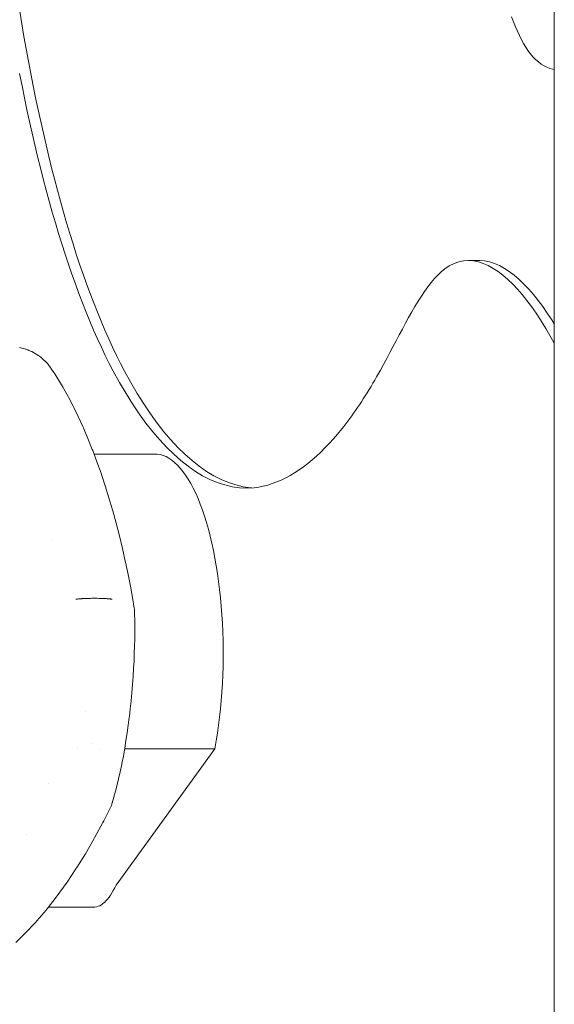
# Model space of a CAD drawing. Units: millimetres. Extents: x -3977 to 3980, y -2269 to 2270.
# Drawn here: x -1454 to -1364, y -226 to -60 of the extents above; entities that cross this region are included whole.
import ezdxf

# ---------------------------------------------------------------- set-up
doc = ezdxf.new("R2010")
doc.units = ezdxf.units.MM
for name, color, linetype, lineweight in [('EF-Climber-Component-Body_ frames', 7, 'Continuous', 5), ('EF-Polyplay-Lime Green', 7, 'Continuous', 5), ('None', 7, 'Continuous', 5), ('Working-None', 7, 'Continuous', 5)]:
    doc.layers.add(name, color=color, linetype=linetype, lineweight=lineweight)

# ---------------------------------------------------------------- blocks, each defined once
blk = doc.blocks.new('Group')
at = {"layer": 'EF-Climber-Component-Body_ frames', "color": 7, "linetype": 'Continuous', "lineweight": 5, "transparency": 33554687}
blk.add_line((-1694.24, -242.01), (-1694.24, 277.95), dxfattribs=at)
at = {"layer": 'EF-Polyplay-Lime Green', "color": 7, "linetype": 'Continuous', "lineweight": 5, "transparency": 33554687}
for p, q in [((-1783.92, -29.07), (-1783.57, -31.19)), ((-1783.57, -31.19), (-1783.21, -33.3)), ((-1701.41, -30.03), (-1701.09, -30.86)), ((-1701.09, -30.86), (-1700.77, -31.67)), ((-1700.77, -31.67), (-1700.43, -32.43)), ((-1700.43, -32.43), (-1700.09, -33.16)), ((-1783.21, -33.3), (-1782.84, -35.39)), ((-1700.09, -33.16), (-1699.74, -33.85)), ((-1699.74, -33.85), (-1699.39, -34.5)), ((-1699.39, -34.5), (-1699.03, -35.1)), ((-1782.84, -35.39), (-1782.46, -37.47)), ((-1699.03, -35.1), (-1698.66, -35.65)), ((-1698.66, -35.65), (-1698.29, -36.16)), ((-1698.29, -36.16), (-1697.84, -36.7)), ((-1782.46, -37.47), (-1782.07, -39.53)), ((-1697.84, -36.7), (-1697.38, -37.18)), ((-1697.38, -37.18), (-1696.91, -37.59)), ((-1696.91, -37.59), (-1696.44, -37.94)), ((-1696.44, -37.94), (-1695.96, -38.23)), ((-1783.95, -39.53), (-1783.54, -41.57)), ((-1783.54, -41.57), (-1783.95, -39.53)), ((-1782.07, -39.53), (-1781.66, -41.57)), ((-1695.96, -38.23), (-1695.47, -38.47)), ((-1695.47, -38.47), (-1694.98, -38.66)), ((-1694.98, -38.66), (-1694.48, -38.8)), ((-1694.48, -38.8), (-1694.24, -38.85)), ((-1783.54, -41.57), (-1783.13, -43.59)), ((-1783.13, -43.59), (-1783.54, -41.57)), ((-1781.66, -41.57), (-1781.25, -43.59)), ((-1783.13, -43.59), (-1782.71, -45.6)), ((-1782.71, -45.6), (-1783.13, -43.59)), ((-1781.25, -43.59), (-1780.83, -45.6)), ((-1782.71, -45.6), (-1782.28, -47.58)), ((-1782.28, -47.58), (-1782.71, -45.6)), ((-1780.83, -45.6), (-1780.4, -47.58)), ((-1782.28, -47.58), (-1781.84, -49.55)), ((-1781.84, -49.55), (-1782.28, -47.58)), ((-1780.4, -47.58), (-1779.96, -49.55)), ((-1781.84, -49.55), (-1781.39, -51.5)), ((-1781.39, -51.5), (-1781.84, -49.55)), ((-1779.96, -49.55), (-1779.51, -51.5)), ((-1781.39, -51.5), (-1780.93, -53.42)), ((-1780.93, -53.42), (-1781.39, -51.5)), ((-1779.51, -51.5), (-1779.05, -53.42)), ((-1780.93, -53.42), (-1780.46, -55.33)), ((-1780.46, -55.33), (-1780.93, -53.42)), ((-1779.05, -53.42), (-1778.58, -55.33)), ((-1780.46, -55.33), (-1779.97, -57.22)), ((-1779.97, -57.22), (-1780.46, -55.33)), ((-1778.58, -55.33), (-1778.09, -57.22)), ((-1779.97, -57.22), (-1779.48, -59.09)), ((-1779.48, -59.09), (-1779.97, -57.22)), ((-1778.09, -57.22), (-1777.6, -59.09)), ((-1779.48, -59.09), (-1778.98, -60.93)), ((-1778.98, -60.93), (-1779.48, -59.09)), ((-1777.6, -59.09), (-1777.1, -60.93)), ((-1778.98, -60.93), (-1778.46, -62.76)), ((-1778.46, -62.76), (-1778.98, -60.93)), ((-1777.1, -60.93), (-1776.58, -62.76)), ((-1778.46, -62.76), (-1777.94, -64.56)), ((-1777.94, -64.56), (-1778.46, -62.76)), ((-1776.58, -62.76), (-1776.06, -64.56)), ((-1777.94, -64.56), (-1777.41, -66.34)), ((-1777.41, -66.34), (-1777.94, -64.56)), ((-1776.06, -64.56), (-1775.53, -66.34)), ((-1777.41, -66.34), (-1776.86, -68.09)), ((-1776.86, -68.09), (-1777.41, -66.34)), ((-1775.53, -66.34), (-1774.98, -68.09)), ((-1776.86, -68.09), (-1776.31, -69.81)), ((-1776.31, -69.81), (-1776.86, -68.09)), ((-1774.98, -68.09), (-1774.43, -69.81)), ((-1776.31, -69.81), (-1775.75, -71.51)), ((-1775.75, -71.51), (-1776.31, -69.81)), ((-1774.43, -69.81), (-1773.87, -71.51)), ((-1710.26, -71.12), (-1709.45, -70.96)), ((-1709.45, -70.96), (-1708.63, -70.91)), ((-1708.63, -70.91), (-1706.75, -70.91)), ((-1707.81, -70.97), (-1708.63, -70.91)), ((-1708.63, -70.91), (-1707.81, -70.97)), ((-1706.98, -71.14), (-1707.81, -70.97)), ((-1707.81, -70.97), (-1706.98, -71.14)), ((-1706.75, -70.91), (-1705.93, -70.97)), ((-1705.93, -70.97), (-1705.1, -71.14)), ((-1775.75, -71.51), (-1775.17, -73.18)), ((-1775.17, -73.18), (-1775.75, -71.51)), ((-1773.87, -71.51), (-1773.29, -73.18)), ((-1713.21, -72.79), (-1712.63, -72.32)), ((-1712.63, -72.32), (-1711.85, -71.8)), ((-1711.85, -71.8), (-1711.06, -71.4)), ((-1711.06, -71.4), (-1710.26, -71.12)), ((-1706.15, -71.4), (-1706.98, -71.14)), ((-1706.98, -71.14), (-1706.15, -71.4)), ((-1705.33, -71.76), (-1706.15, -71.4)), ((-1706.15, -71.4), (-1705.33, -71.76)), ((-1704.5, -72.21), (-1705.33, -71.76)), ((-1705.33, -71.76), (-1704.5, -72.21)), ((-1705.1, -71.14), (-1704.27, -71.4)), ((-1703.67, -72.74), (-1704.5, -72.21)), ((-1704.5, -72.21), (-1703.67, -72.74)), ((-1704.27, -71.4), (-1703.45, -71.76)), ((-1703.45, -71.76), (-1702.62, -72.21)), ((-1702.62, -72.21), (-1701.79, -72.74)), ((-1775.17, -73.18), (-1774.59, -74.82)), ((-1774.59, -74.82), (-1775.17, -73.18)), ((-1773.29, -73.18), (-1772.71, -74.82)), ((-1714.9, -74.59), (-1714.34, -73.93)), ((-1714.34, -73.93), (-1713.77, -73.33)), ((-1713.77, -73.33), (-1713.21, -72.79)), ((-1702.85, -73.36), (-1703.67, -72.74)), ((-1703.67, -72.74), (-1702.85, -73.36)), ((-1702.03, -74.06), (-1702.85, -73.36)), ((-1702.85, -73.36), (-1702.03, -74.06)), ((-1701.21, -74.84), (-1702.03, -74.06)), ((-1702.03, -74.06), (-1701.21, -74.84)), ((-1701.79, -72.74), (-1700.97, -73.36)), ((-1700.97, -73.36), (-1700.15, -74.06)), ((-1700.15, -74.06), (-1699.33, -74.84)), ((-1774.59, -74.82), (-1774, -76.43)), ((-1774, -76.43), (-1774.59, -74.82)), ((-1772.71, -74.82), (-1772.12, -76.43)), ((-1716, -76.07), (-1715.45, -75.31)), ((-1715.45, -75.31), (-1714.9, -74.59)), ((-1700.41, -75.69), (-1701.21, -74.84)), ((-1701.21, -74.84), (-1700.41, -75.69)), ((-1699.61, -76.6), (-1700.41, -75.69)), ((-1700.41, -75.69), (-1699.61, -76.6)), ((-1699.33, -74.84), (-1698.53, -75.69)), ((-1698.53, -75.69), (-1697.73, -76.6)), ((-1774, -76.43), (-1773.39, -78.01)), ((-1773.39, -78.01), (-1774, -76.43)), ((-1772.12, -76.43), (-1771.51, -78.01)), ((-1717.08, -77.72), (-1716.54, -76.88)), ((-1716.54, -76.88), (-1716, -76.07)), ((-1698.82, -77.58), (-1699.61, -76.6)), ((-1699.61, -76.6), (-1698.82, -77.58)), ((-1698.05, -78.61), (-1698.82, -77.58)), ((-1698.82, -77.58), (-1698.05, -78.61)), ((-1697.73, -76.6), (-1696.94, -77.58)), ((-1696.94, -77.58), (-1696.17, -78.61)), ((-1773.39, -78.01), (-1772.78, -79.56)), ((-1772.78, -79.56), (-1773.39, -78.01)), ((-1771.51, -78.01), (-1770.9, -79.56)), ((-1718.15, -79.52), (-1717.61, -78.6)), ((-1717.61, -78.6), (-1717.08, -77.72)), ((-1697.29, -79.71), (-1698.05, -78.61)), ((-1698.05, -78.61), (-1697.29, -79.71)), ((-1696.17, -78.61), (-1695.41, -79.71)), ((-1772.78, -79.56), (-1772.16, -81.08)), ((-1772.16, -81.08), (-1772.78, -79.56)), ((-1770.9, -79.56), (-1770.28, -81.08)), ((-1719.21, -81.41), (-1718.68, -80.45)), ((-1718.68, -80.45), (-1718.15, -79.52)), ((-1696.54, -80.85), (-1697.29, -79.71)), ((-1697.29, -79.71), (-1696.54, -80.85)), ((-1696.09, -81.57), (-1696.54, -80.85)), ((-1696.54, -80.85), (-1696.09, -81.57)), ((-1695.41, -79.71), (-1694.66, -80.85)), ((-1694.66, -80.85), (-1694.24, -81.53)), ((-1772.16, -81.08), (-1771.52, -82.56)), ((-1771.52, -82.56), (-1772.16, -81.08)), ((-1771.52, -82.56), (-1770.88, -84.01)), ((-1770.88, -84.01), (-1771.52, -82.56)), ((-1770.28, -81.08), (-1769.65, -82.56)), ((-1769.65, -82.56), (-1769, -84.01)), ((-1720.26, -83.37), (-1719.73, -82.39)), ((-1719.73, -82.39), (-1719.21, -81.41)), ((-1695.64, -82.32), (-1696.09, -81.57)), ((-1696.09, -81.57), (-1695.64, -82.32)), ((-1695.2, -83.08), (-1695.64, -82.32)), ((-1695.64, -82.32), (-1695.2, -83.08)), ((-1770.88, -84.01), (-1770.23, -85.43)), ((-1770.23, -85.43), (-1770.88, -84.01)), ((-1769, -84.01), (-1768.35, -85.43)), ((-1720.78, -84.36), (-1720.26, -83.37)), ((-1694.77, -83.85), (-1695.2, -83.08)), ((-1695.2, -83.08), (-1694.77, -83.85)), ((-1694.34, -84.64), (-1694.77, -83.85)), ((-1694.77, -83.85), (-1694.34, -84.64)), ((-1770.23, -85.43), (-1769.57, -86.81)), ((-1769.57, -86.81), (-1770.23, -85.43)), ((-1768.35, -85.43), (-1767.69, -86.81)), ((-1721.83, -86.35), (-1721.3, -85.36)), ((-1721.3, -85.36), (-1720.78, -84.36)), ((-1694.24, -84.83), (-1694.34, -84.64)), ((-1694.34, -84.64), (-1694.24, -84.83)), ((-1769.57, -86.81), (-1768.9, -88.16)), ((-1768.9, -88.16), (-1769.57, -86.81)), ((-1767.69, -86.81), (-1767.02, -88.16)), ((-1722.88, -88.32), (-1722.35, -87.34)), ((-1722.35, -87.34), (-1721.83, -86.35)), ((-1768.9, -88.16), (-1768.22, -89.46)), ((-1768.22, -89.46), (-1768.9, -88.16)), ((-1767.02, -88.16), (-1766.34, -89.46)), ((-1723.41, -89.28), (-1722.88, -88.32)), ((-1768.22, -89.46), (-1767.17, -91.39)), ((-1767.17, -91.39), (-1768.22, -89.46)), ((-1766.34, -89.46), (-1765.29, -91.39)), ((-1724.36, -90.95), (-1724.04, -90.4)), ((-1724.04, -90.4), (-1723.72, -89.84)), ((-1723.72, -89.84), (-1723.41, -89.28)), ((-1767.17, -91.39), (-1766.09, -93.22)), ((-1766.09, -93.22), (-1767.17, -91.39)), ((-1765.29, -91.39), (-1764.21, -93.22)), ((-1725.31, -92.56), (-1724.99, -92.03)), ((-1724.99, -92.03), (-1724.67, -91.49)), ((-1724.67, -91.49), (-1724.36, -90.95)), ((-1766.09, -93.22), (-1765, -94.96)), ((-1765, -94.96), (-1766.09, -93.22)), ((-1764.21, -93.22), (-1763.12, -94.96)), ((-1726.6, -94.6), (-1726.28, -94.1)), ((-1726.28, -94.1), (-1725.95, -93.59)), ((-1725.95, -93.59), (-1725.63, -93.08)), ((-1725.63, -93.08), (-1725.31, -92.56)), ((-1765, -94.96), (-1763.88, -96.61)), ((-1763.88, -96.61), (-1765, -94.96)), ((-1763.12, -94.96), (-1762, -96.61)), ((-1727.58, -96.05), (-1727.25, -95.57)), ((-1727.25, -95.57), (-1726.92, -95.09)), ((-1726.92, -95.09), (-1726.6, -94.6)), ((-1763.88, -96.61), (-1762.75, -98.17)), ((-1762.75, -98.17), (-1763.88, -96.61)), ((-1762, -96.61), (-1760.87, -98.17)), ((-1728.9, -97.87), (-1728.56, -97.43)), ((-1728.56, -97.43), (-1728.23, -96.97)), ((-1728.23, -96.97), (-1727.9, -96.51)), ((-1727.9, -96.51), (-1727.58, -96.05)), ((-1762.75, -98.17), (-1761.61, -99.63)), ((-1761.61, -99.63), (-1762.75, -98.17)), ((-1760.87, -98.17), (-1759.73, -99.63)), ((-1729.9, -99.16), (-1729.56, -98.74)), ((-1729.56, -98.74), (-1729.23, -98.31)), ((-1729.23, -98.31), (-1728.9, -97.87)), ((-1761.61, -99.63), (-1760.44, -100.99)), ((-1760.44, -100.99), (-1761.61, -99.63)), ((-1759.73, -99.63), (-1758.56, -100.99)), ((-1731.29, -100.82), (-1730.59, -100.01)), ((-1730.59, -100.01), (-1729.9, -99.16)), ((-1760.44, -100.99), (-1759.27, -102.25)), ((-1759.27, -102.25), (-1760.44, -100.99)), ((-1759.27, -102.25), (-1758.08, -103.41)), ((-1758.08, -103.41), (-1759.27, -102.25)), ((-1758.56, -100.99), (-1757.39, -102.25)), ((-1757.39, -102.25), (-1756.2, -103.41)), ((-1733.42, -103.05), (-1732.71, -102.34)), ((-1732.71, -102.34), (-1732, -101.6)), ((-1732, -101.6), (-1731.29, -100.82)), ((-1758.08, -103.41), (-1756.89, -104.47)), ((-1756.89, -104.47), (-1758.08, -103.41)), ((-1756.2, -103.41), (-1755.01, -104.47)), ((-1734.87, -104.36), (-1734.14, -103.72)), ((-1734.14, -103.72), (-1733.42, -103.05)), ((-1756.89, -104.47), (-1755.68, -105.42)), ((-1755.68, -105.42), (-1756.89, -104.47)), ((-1755.68, -105.42), (-1754.46, -106.27)), ((-1754.46, -106.27), (-1755.68, -105.42)), ((-1755.01, -104.47), (-1753.8, -105.42)), ((-1753.8, -105.42), (-1752.58, -106.27)), ((-1737.07, -106.04), (-1736.33, -105.52)), ((-1736.33, -105.52), (-1735.6, -104.96)), ((-1735.6, -104.96), (-1734.87, -104.36)), ((-1754.46, -106.27), (-1753.24, -107.01)), ((-1753.24, -107.01), (-1754.46, -106.27)), ((-1753.24, -107.01), (-1752.01, -107.64)), ((-1752.01, -107.64), (-1753.24, -107.01)), ((-1752.58, -106.27), (-1751.36, -107.01)), ((-1751.36, -107.01), (-1750.13, -107.64)), ((-1740.04, -107.73), (-1739.29, -107.37)), ((-1739.29, -107.37), (-1738.55, -106.97)), ((-1738.55, -106.97), (-1737.81, -106.53)), ((-1737.81, -106.53), (-1737.07, -106.04)), ((-1752.01, -107.64), (-1750.78, -108.16)), ((-1750.78, -108.16), (-1752.01, -107.64)), ((-1750.78, -108.16), (-1749.54, -108.56)), ((-1749.54, -108.56), (-1750.78, -108.16)), ((-1750.13, -107.64), (-1748.9, -108.16)), ((-1749.54, -108.56), (-1748.3, -108.85)), ((-1748.3, -108.85), (-1749.54, -108.56)), ((-1748.9, -108.16), (-1747.66, -108.56)), ((-1748.3, -108.85), (-1747.06, -109.02)), ((-1747.06, -109.02), (-1748.3, -108.85)), ((-1747.66, -108.56), (-1746.42, -108.85)), ((-1747.06, -109.02), (-1745.82, -109.07)), ((-1745.82, -109.07), (-1747.06, -109.02)), ((-1746.42, -108.85), (-1745.18, -109.02)), ((-1745.82, -109.07), (-1744.58, -109.01)), ((-1745.18, -109.02), (-1744.98, -109.03)), ((-1744.58, -109.01), (-1743.82, -108.9)), ((-1743.82, -108.9), (-1743.06, -108.76)), ((-1743.06, -108.76), (-1742.3, -108.57)), ((-1742.3, -108.57), (-1741.55, -108.33)), ((-1741.55, -108.33), (-1740.79, -108.05)), ((-1740.79, -108.05), (-1740.04, -107.73))]:
    blk.add_line(p, q, dxfattribs=at)
at = {"layer": 'None', "color": 7, "linetype": 'Continuous', "lineweight": 5, "transparency": 33554687}
for p, q in [((-1783.94, -85.51), (-1783.78, -85.54)), ((-1783.78, -85.54), (-1783.58, -85.59)), ((-1783.58, -85.59), (-1783.5, -85.61)), ((-1783.5, -85.61), (-1783.23, -85.68)), ((-1783.23, -85.68), (-1782.93, -85.77)), ((-1782.93, -85.77), (-1782.89, -85.79)), ((-1782.89, -85.79), (-1782.66, -85.87)), ((-1782.66, -85.87), (-1782.56, -85.91)), ((-1782.56, -85.91), (-1782.39, -85.97)), ((-1782.39, -85.97), (-1782.23, -86.04)), ((-1782.23, -86.04), (-1782.12, -86.09)), ((-1782.12, -86.09), (-1781.91, -86.19)), ((-1781.91, -86.19), (-1781.6, -86.34)), ((-1781.6, -86.34), (-1781.59, -86.35)), ((-1781.59, -86.35), (-1781.45, -86.43)), ((-1781.45, -86.43), (-1781.35, -86.49)), ((-1781.35, -86.49), (-1781.14, -86.61)), ((-1781.14, -86.61), (-1780.86, -86.79)), ((-1780.86, -86.79), (-1780.83, -86.81)), ((-1780.83, -86.81), (-1780.62, -86.96)), ((-1780.62, -86.96), (-1780.54, -87.02)), ((-1780.54, -87.02), (-1780.39, -87.14)), ((-1780.39, -87.14), (-1780.26, -87.24)), ((-1780.26, -87.24), (-1780.17, -87.32)), ((-1780.17, -87.32), (-1779.99, -87.48)), ((-1780.17, -87.32), (-1780.17, -87.32)), ((-1779.99, -87.48), (-1779.74, -87.71)), ((-1779.74, -87.71), (-1779.72, -87.72)), ((-1779.72, -87.72), (-1779.54, -87.92)), ((-1779.54, -87.92), (-1779.47, -87.98)), ((-1779.47, -87.98), (-1779.34, -88.13)), ((-1779.34, -88.13), (-1779.23, -88.25)), ((-1779.23, -88.25), (-1779.15, -88.35)), ((-1779.15, -88.35), (-1778.97, -88.57)), ((-1778.97, -88.57), (-1778.92, -88.64)), ((-1778.92, -88.64), (-1778.8, -88.81)), ((-1778.8, -88.81), (-1778.7, -88.94)), ((-1778.7, -88.94), (-1778.63, -89.05)), ((-1778.63, -89.05), (-1778.2, -89.69)), ((-1778.2, -89.69), (-1778.06, -89.91)), ((-1778.06, -89.91), (-1777.36, -91.01)), ((-1777.36, -91.01), (-1776.66, -92.18)), ((-1776.66, -92.18), (-1776.53, -92.4)), ((-1776.53, -92.4), (-1775.79, -93.74)), ((-1775.79, -93.74), (-1775.67, -93.96)), ((-1775.67, -93.96), (-1774.96, -95.33)), ((-1774.96, -95.33), (-1774.85, -95.55)), ((-1774.85, -95.55), (-1774.1, -97.09)), ((-1774.1, -97.09), (-1773.34, -98.76)), ((-1773.34, -98.76), (-1773.25, -98.97)), ((-1773.25, -98.97), (-1772.49, -100.74)), ((-1772.49, -100.74), (-1771.75, -102.58)), ((-1771.75, -102.58), (-1771.67, -102.78)), ((-1771.67, -102.78), (-1770.96, -104.67)), ((-1771.46, -103.37), (-1761.35, -103.37)), ((-1761.35, -103.37), (-1760.86, -103.38)), ((-1760.86, -103.38), (-1760.36, -103.45)), ((-1760.36, -103.45), (-1759.87, -103.59)), ((-1759.87, -103.59), (-1759.38, -103.79)), ((-1759.38, -103.79), (-1758.89, -104.06)), ((-1758.89, -104.06), (-1758.41, -104.38)), ((-1770.96, -104.67), (-1770.28, -106.59)), ((-1758.41, -104.38), (-1757.93, -104.77)), ((-1757.93, -104.77), (-1757.46, -105.21)), ((-1757.46, -105.21), (-1756.99, -105.72)), ((-1756.99, -105.72), (-1756.54, -106.28)), ((-1770.28, -106.59), (-1770.22, -106.79)), ((-1770.22, -106.79), (-1769.58, -108.72)), ((-1756.54, -106.28), (-1756.09, -106.91)), ((-1756.09, -106.91), (-1755.65, -107.58)), ((-1769.58, -108.72), (-1768.96, -110.7)), ((-1755.65, -107.58), (-1755.22, -108.32)), ((-1755.22, -108.32), (-1754.81, -109.1)), ((-1754.81, -109.1), (-1754.4, -109.94)), ((-1754.4, -109.94), (-1754.01, -110.83)), ((-1768.96, -110.7), (-1768.37, -112.72)), ((-1754.01, -110.83), (-1753.63, -111.77)), ((-1753.63, -111.77), (-1753.27, -112.76)), ((-1768.37, -112.72), (-1768.32, -112.9)), ((-1768.32, -112.9), (-1767.75, -114.98)), ((-1753.27, -112.76), (-1752.92, -113.79)), ((-1752.92, -113.79), (-1752.59, -114.86)), ((-1767.75, -114.98), (-1767.2, -117.1)), ((-1752.59, -114.86), (-1752.27, -115.98)), ((-1767.2, -117.1), (-1766.68, -119.24)), ((-1752.27, -115.98), (-1751.97, -117.13)), ((-1751.97, -117.13), (-1751.69, -118.33)), ((-1778.56, -117.88), (-1778.56, -117.88)), ((-1751.69, -118.33), (-1751.43, -119.55)), ((-1766.68, -119.24), (-1766.21, -121.33)), ((-1751.43, -119.55), (-1751.18, -120.81)), ((-1766.21, -121.33), (-1766.18, -121.49)), ((-1766.18, -121.49), (-1765.74, -123.56)), ((-1751.18, -120.81), (-1750.95, -122.1)), ((-1750.95, -122.1), (-1750.75, -123.42)), ((-1765.74, -123.56), (-1765.35, -125.55)), ((-1750.75, -123.42), (-1750.56, -124.76)), ((-1750.56, -124.76), (-1750.39, -126.12)), ((-1765.35, -125.55), (-1765.01, -127.45)), ((-1750.39, -126.12), (-1750.24, -127.51)), ((-1774.51, -127.71), (-1774.44, -127.7)), ((-1774.44, -127.7), (-1774.51, -127.71)), ((-1774.44, -127.7), (-1774.23, -127.69)), ((-1774.23, -127.69), (-1774.44, -127.7)), ((-1774.23, -127.69), (-1774.14, -127.68)), ((-1774.14, -127.68), (-1774.23, -127.69)), ((-1774.14, -127.68), (-1773.91, -127.66)), ((-1773.91, -127.66), (-1774.14, -127.68)), ((-1773.91, -127.66), (-1773.85, -127.66)), ((-1773.85, -127.66), (-1773.91, -127.66)), ((-1773.85, -127.66), (-1773.6, -127.64)), ((-1773.6, -127.64), (-1773.85, -127.66)), ((-1773.6, -127.64), (-1773.53, -127.64)), ((-1773.53, -127.64), (-1773.6, -127.64)), ((-1773.53, -127.64), (-1773.46, -127.63)), ((-1773.46, -127.63), (-1773.53, -127.64)), ((-1773.46, -127.63), (-1773.3, -127.62)), ((-1773.3, -127.62), (-1773.46, -127.63)), ((-1773.3, -127.62), (-1773.2, -127.62)), ((-1773.2, -127.62), (-1773.3, -127.62)), ((-1773.2, -127.62), (-1773, -127.61)), ((-1773, -127.61), (-1773.2, -127.62)), ((-1773, -127.61), (-1772.93, -127.61)), ((-1772.93, -127.61), (-1773, -127.61)), ((-1772.93, -127.61), (-1772.81, -127.6)), ((-1772.81, -127.6), (-1772.93, -127.61)), ((-1772.81, -127.6), (-1772.71, -127.6)), ((-1772.71, -127.6), (-1772.81, -127.6)), ((-1772.71, -127.6), (-1772.64, -127.59)), ((-1772.64, -127.59), (-1772.71, -127.6)), ((-1772.64, -127.59), (-1772.43, -127.59)), ((-1772.43, -127.59), (-1772.64, -127.59)), ((-1772.43, -127.59), (-1772.34, -127.58)), ((-1772.34, -127.58), (-1772.43, -127.59)), ((-1772.34, -127.58), (-1772.12, -127.58)), ((-1772.12, -127.58), (-1772.34, -127.58)), ((-1772.12, -127.58), (-1772.05, -127.58)), ((-1772.05, -127.58), (-1772.12, -127.58)), ((-1772.05, -127.58), (-1771.83, -127.57)), ((-1771.83, -127.57), (-1772.05, -127.58)), ((-1771.83, -127.57), (-1771.76, -127.57)), ((-1771.76, -127.57), (-1771.83, -127.57)), ((-1771.76, -127.57), (-1771.68, -127.57)), ((-1771.68, -127.57), (-1771.76, -127.57)), ((-1771.68, -127.57), (-1771.54, -127.57)), ((-1771.54, -127.57), (-1771.68, -127.57)), ((-1771.54, -127.57), (-1771.47, -127.57)), ((-1771.47, -127.57), (-1771.54, -127.57)), ((-1771.47, -127.57), (-1771.31, -127.57)), ((-1771.31, -127.57), (-1771.47, -127.57)), ((-1771.31, -127.57), (-1771.18, -127.57)), ((-1771.18, -127.57), (-1771.31, -127.57)), ((-1771.18, -127.57), (-1770.95, -127.57)), ((-1770.95, -127.57), (-1771.18, -127.57)), ((-1770.95, -127.57), (-1770.6, -127.58)), ((-1770.95, -127.57), (-1770.95, -127.57)), ((-1770.95, -127.57), (-1770.95, -127.57)), ((-1770.6, -127.58), (-1770.95, -127.57)), ((-1770.6, -127.58), (-1770.59, -127.58)), ((-1770.59, -127.58), (-1770.6, -127.58)), ((-1770.59, -127.58), (-1770.37, -127.58)), ((-1770.37, -127.58), (-1770.59, -127.58)), ((-1770.37, -127.58), (-1770.25, -127.59)), ((-1770.25, -127.59), (-1770.37, -127.58)), ((-1770.25, -127.59), (-1770.04, -127.59)), ((-1770.04, -127.59), (-1770.25, -127.59)), ((-1770.04, -127.59), (-1770.02, -127.59)), ((-1770.02, -127.59), (-1770.04, -127.59)), ((-1770.02, -127.59), (-1769.8, -127.61)), ((-1769.8, -127.61), (-1770.02, -127.59)), ((-1769.8, -127.61), (-1769.7, -127.61)), ((-1769.7, -127.61), (-1769.8, -127.61)), ((-1769.7, -127.61), (-1769.53, -127.62)), ((-1769.53, -127.62), (-1769.7, -127.61)), ((-1769.53, -127.62), (-1769.46, -127.62)), ((-1769.46, -127.62), (-1769.53, -127.62)), ((-1769.46, -127.62), (-1769.36, -127.63)), ((-1769.36, -127.63), (-1769.46, -127.62)), ((-1769.36, -127.63), (-1769.26, -127.64)), ((-1769.26, -127.64), (-1769.36, -127.63)), ((-1769.26, -127.64), (-1769.2, -127.64)), ((-1769.2, -127.64), (-1769.26, -127.64)), ((-1769.2, -127.64), (-1769.03, -127.66)), ((-1769.03, -127.66), (-1769.2, -127.64)), ((-1769.03, -127.66), (-1768.93, -127.67)), ((-1768.93, -127.67), (-1769.03, -127.66)), ((-1768.93, -127.67), (-1768.73, -127.68)), ((-1768.73, -127.68), (-1768.93, -127.67)), ((-1768.73, -127.68), (-1768.72, -127.69)), ((-1768.72, -127.69), (-1768.73, -127.68)), ((-1768.72, -127.69), (-1768.48, -127.71)), ((-1768.48, -127.71), (-1768.72, -127.69)), ((-1768.48, -127.71), (-1768.42, -127.72)), ((-1768.42, -127.72), (-1768.48, -127.71)), ((-1768.42, -127.72), (-1768.41, -127.72)), ((-1768.41, -127.72), (-1768.42, -127.72)), ((-1765.01, -127.45), (-1764.7, -129.25)), ((-1750.24, -127.51), (-1750.12, -128.91)), ((-1764.69, -129.31), (-1764.7, -129.25)), ((-1764.69, -129.33), (-1764.69, -129.31)), ((-1764.69, -129.35), (-1764.69, -129.33)), ((-1764.67, -130.22), (-1764.69, -129.35)), ((-1764.64, -131.22), (-1764.67, -130.22)), ((-1750.12, -128.91), (-1750.01, -130.33)), ((-1750.01, -130.33), (-1749.93, -131.76)), ((-1764.63, -132.27), (-1764.64, -131.22)), ((-1749.93, -131.76), (-1749.86, -133.19)), ((-1764.64, -134.45), (-1764.63, -133.32)), ((-1764.63, -133.32), (-1764.63, -132.27)), ((-1749.86, -133.19), (-1749.82, -134.64)), ((-1764.67, -135.57), (-1764.64, -134.45)), ((-1749.82, -134.64), (-1749.8, -136.09)), ((-1764.75, -138.13), (-1764.7, -136.82)), ((-1764.7, -136.82), (-1764.67, -135.57)), ((-1749.8, -136.09), (-1749.8, -137.54)), ((-1764.81, -139.3), (-1764.75, -138.13)), ((-1749.8, -137.54), (-1749.82, -138.99)), ((-1764.9, -140.68), (-1764.81, -139.3)), ((-1749.82, -138.99), (-1749.87, -140.43)), ((-1765.11, -143.42), (-1764.99, -142.05)), ((-1764.99, -142.05), (-1764.9, -140.68)), ((-1749.93, -141.87), (-1750.02, -143.3)), ((-1749.87, -140.43), (-1749.93, -141.87)), ((-1765.23, -144.77), (-1765.11, -143.42)), ((-1750.02, -143.3), (-1750.13, -144.71)), ((-1765.37, -146.11), (-1765.23, -144.77)), ((-1750.13, -144.71), (-1750.26, -146.11)), ((-1772.93, -146.58), (-1772.93, -146.58)), ((-1765.53, -147.41), (-1765.37, -146.11)), ((-1750.26, -146.11), (-1750.41, -147.49)), ((-1765.71, -148.83), (-1765.54, -147.51)), ((-1765.54, -147.51), (-1765.53, -147.41)), ((-1750.41, -147.49), (-1750.58, -148.86)), ((-1766.1, -151.44), (-1765.9, -150.14)), ((-1765.9, -150.14), (-1765.71, -148.83)), ((-1750.77, -150.2), (-1750.98, -151.51)), ((-1750.58, -148.86), (-1750.77, -150.2)), ((-1771.82, -151.87), (-1771.81, -151.86)), ((-1766.31, -152.74), (-1766.1, -151.44)), ((-1750.98, -151.51), (-1751.21, -152.8)), ((-1774.29, -152.76), (-1774.29, -152.75)), ((-1770.58, -152.9), (-1770.58, -152.9)), ((-1767.77, -175.69), (-1751.21, -152.8)), ((-1766.54, -154.03), (-1766.31, -152.74)), ((-1751.21, -152.8), (-1766.32, -152.8)), ((-1766.79, -155.31), (-1766.54, -154.03)), ((-1767.34, -157.86), (-1767.08, -156.7)), ((-1767.08, -156.69), (-1766.82, -155.45)), ((-1767.08, -156.7), (-1767.08, -156.69)), ((-1766.82, -155.45), (-1766.79, -155.31)), ((-1767.56, -158.81), (-1767.34, -157.86)), ((-1779.02, -158.59), (-1779.02, -158.59)), ((-1768.13, -160.96), (-1767.86, -159.94)), ((-1767.86, -159.94), (-1767.81, -159.77)), ((-1767.81, -159.77), (-1767.56, -158.81)), ((-1768.4, -161.91), (-1768.13, -160.96)), ((-1769.84, -164.93), (-1768.7, -162.69)), ((-1768.7, -162.69), (-1768.63, -162.53)), ((-1768.63, -162.53), (-1768.61, -162.47)), ((-1768.61, -162.47), (-1768.59, -162.43)), ((-1768.59, -162.43), (-1768.55, -162.32)), ((-1768.55, -162.32), (-1768.52, -162.26)), ((-1768.52, -162.26), (-1768.49, -162.18)), ((-1768.49, -162.18), (-1768.47, -162.12)), ((-1768.47, -162.12), (-1768.45, -162.05)), ((-1768.45, -162.05), (-1768.4, -161.91)), ((-1771.31, -167.66), (-1769.96, -165.16)), ((-1769.96, -165.16), (-1769.84, -164.93)), ((-1782.71, -167.21), (-1782.71, -167.21)), ((-1782.71, -167.21), (-1782.71, -167.21)), ((-1772.9, -170.42), (-1771.44, -167.88)), ((-1771.44, -167.88), (-1771.31, -167.66)), ((-1774.35, -172.76), (-1772.9, -170.42)), ((-1775.97, -175.19), (-1774.49, -172.98)), ((-1774.49, -172.98), (-1774.35, -172.76)), ((-1777.63, -177.5), (-1776.13, -175.42)), ((-1776.13, -175.42), (-1775.97, -175.19)), ((-1768.46, -177), (-1768.22, -176.6)), ((-1768.22, -176.6), (-1767.99, -176.16)), ((-1767.99, -176.16), (-1767.77, -175.69)), ((-1779.32, -179.66), (-1777.8, -177.72)), ((-1777.8, -177.72), (-1777.63, -177.5)), ((-1769.71, -178.58), (-1769.45, -178.33)), ((-1769.45, -178.33), (-1769.19, -178.04)), ((-1769.19, -178.04), (-1768.94, -177.73)), ((-1768.94, -177.73), (-1768.7, -177.38)), ((-1768.7, -177.38), (-1768.46, -177)), ((-1781.05, -181.68), (-1779.5, -179.88)), ((-1779.5, -179.88), (-1779.32, -179.66)), ((-1779.12, -179.4), (-1771.59, -179.4)), ((-1771.59, -179.4), (-1771.31, -179.39)), ((-1771.31, -179.39), (-1771.04, -179.34)), ((-1771.04, -179.34), (-1770.77, -179.25)), ((-1770.77, -179.25), (-1770.5, -179.14)), ((-1770.5, -179.14), (-1770.23, -178.98)), ((-1770.23, -178.98), (-1769.97, -178.8)), ((-1769.97, -178.8), (-1769.71, -178.58)), ((-1781.23, -181.9), (-1781.05, -181.68)), ((-1782.83, -183.6), (-1781.43, -182.11)), ((-1781.43, -182.11), (-1781.23, -181.9)), ((-1784.6, -185.32), (-1783.04, -183.81)), ((-1783.04, -183.81), (-1782.83, -183.6))]:
    blk.add_line(p, q, dxfattribs=at)

msp = doc.modelspace()

# ---------------------------------------------------------------- block references
at = {"layer": 'Working-None'}
msp.add_blockref('Group', (330.24, -30), dxfattribs=at)

doc.saveas('drawing.dxf')
